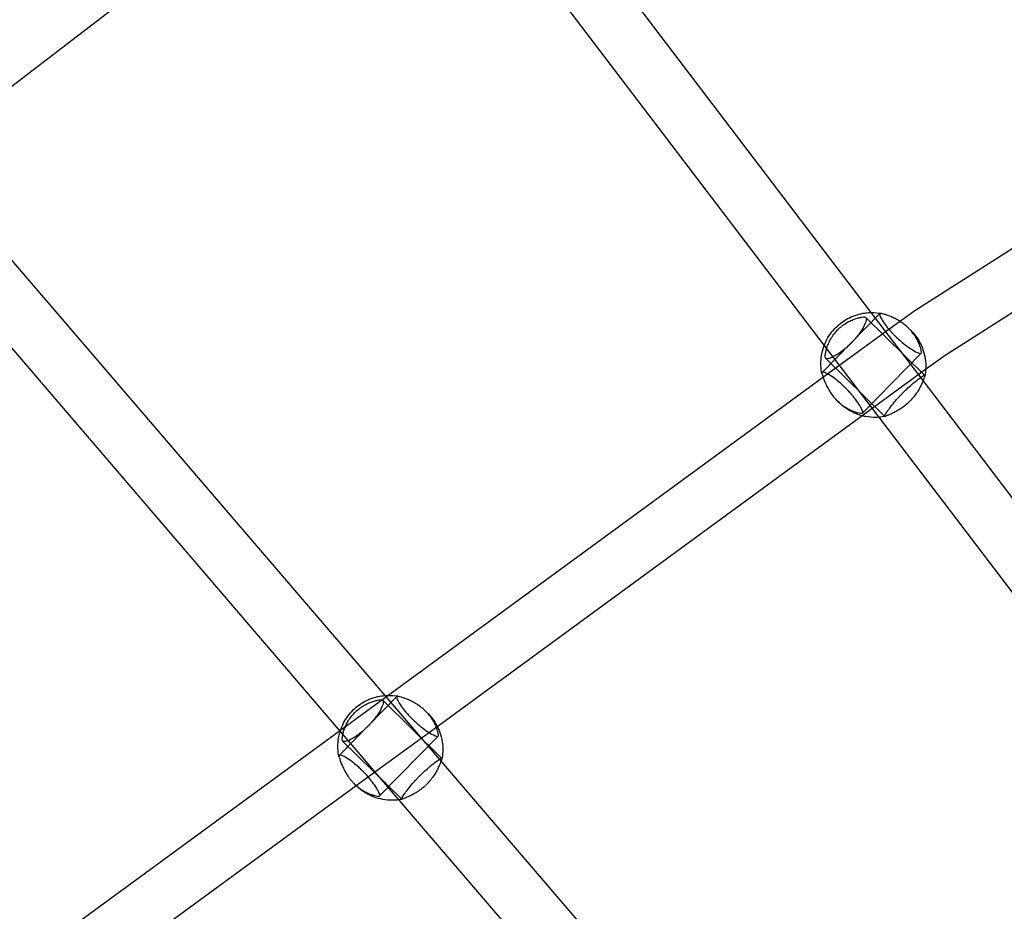
# Model space of a CAD drawing. Units: millimetres. Extents: x 4851.33 to 4860.01, y 5356.03 to 5363.76.
# Drawn here: x 4854.59 to 4854.9, y 5358.53 to 5358.81 of the extents above; entities that cross this region are included whole.
import ezdxf

# ---------------------------------------------------------------- set-up
doc = ezdxf.new("R2010")
doc.units = ezdxf.units.MM
doc.linetypes.add('DASHED2', pattern=[0.375, 0.25, -0.125])
doc.layers.add('AREA DE SEGURIDAD', color=6, linetype='DASHED2', lineweight=18)
doc.layers.add('supe-HID', color=7, linetype='Continuous')
doc.layers.add('supe-VIS', color=7, linetype='Continuous')

msp = doc.modelspace()

# ---------------------------------------------------------------- linework, layer by layer
at = {"layer": 'AREA DE SEGURIDAD'}
msp.add_lwpolyline([(4854.02381, 5356.23505), (4851.86134, 5357.38135, -0.421398), (4851.45788, 5358.75472, -0.358926), (4859.32092, 5361.80173, -0.42421), (4859.94497, 5360.50613), (4859.08613, 5358.17882, -0.367953), (4857.05212, 5357.03543, 0.288278), (4856.30937, 5356.74879, -0.369869)], format="xyb", close=True, dxfattribs=at)
at = {"layer": 'supe-HID'}
for p, q in [((4854.86379, 5358.71952), (4854.84561, 5358.70099)), ((4854.87706, 5358.69885), (4854.86107, 5358.71985)), ((4854.87794, 5358.70006), (4854.85932, 5358.71833)), ((4854.84734, 5358.70054), (4854.86659, 5358.71461)), ((4854.87344, 5358.71429), (4854.87279, 5358.71493)), ((4854.86313, 5358.68743), (4854.84628, 5358.70957)), ((4854.87678, 5358.70705), (4854.85832, 5358.68824)), ((4854.88431, 5358.7065), (4854.88431, 5358.7065)), ((4854.86534, 5358.68721), (4854.84671, 5358.70549)), ((4854.85896, 5358.68798), (4854.87699, 5358.70116)), ((4854.85103, 5358.69145), (4854.85038, 5358.69208)), ((4854.71182, 5358.5991), (4854.69364, 5358.58057)), ((4854.69377, 5358.58831), (4854.70898, 5358.59943)), ((4854.72597, 5358.57964), (4854.70734, 5358.59791)), ((4854.70798, 5358.59938), (4854.72526, 5358.57925)), ((4854.72146, 5358.59387), (4854.72081, 5358.59451)), ((4854.699, 5358.57108), (4854.72433, 5358.58959)), ((4854.69395, 5358.5881), (4854.71192, 5358.56714)), ((4854.72481, 5358.58663), (4854.70635, 5358.56782)), ((4854.71336, 5358.56679), (4854.69474, 5358.58507)), ((4854.699, 5358.57108), (4854.69849, 5358.57158))]:
    msp.add_line(p, q, dxfattribs=at)
for centre, major_axis, start_param, end_param in [((4854.86223, 5358.70287), (0.01121, 0.01142), -0.021435, 0), ((4854.86223, 5358.70287), (-0.01121, -0.01142), 0, 0.021435), ((4854.71026, 5358.58245), (0.01121, 0.01142), -0.021435, 0)]:
    msp.add_ellipse(centre, major_axis=major_axis, ratio=0.9975, start_param=start_param, end_param=end_param, dxfattribs=at)
at = {"layer": 'supe-HID', "extrusion": (0, 0, -1)}
msp.add_ellipse((4854.87951, 5358.71352), major_axis=(0.00479, -0.00702), ratio=0.034133, start_param=-0.001099, end_param=0.001099, dxfattribs=at)
at = {"layer": 'supe-HID'}
for points, knots in [([(4854.84654, 5358.71021), (4854.8466, 5358.71035), (4854.84666, 5358.71048), (4854.84744, 5358.71216), (4854.84841, 5358.71359), (4854.85076, 5358.71607), (4854.85213, 5358.71713), (4854.85513, 5358.71875), (4854.85677, 5358.71932), (4854.85905, 5358.71972), (4854.85965, 5358.71979), (4854.86026, 5358.71983)], [5.118967, 5.118967, 5.118967, 5.118967, 5.146574, 5.146574, 5.467195, 5.467195, 5.787994, 5.787994, 6.108653, 6.108653, 6.222764, 6.222764, 6.222764, 6.222764]), ([(4854.85888, 5358.71848), (4854.85906, 5358.71849), (4854.8592, 5358.71844), (4854.85941, 5358.71825), (4854.85947, 5358.71811), (4854.85952, 5358.71759), (4854.85941, 5358.71709), (4854.85894, 5358.71591), (4854.8586, 5358.71525), (4854.85777, 5358.71391), (4854.85731, 5358.71326), (4854.85654, 5358.71226), (4854.85627, 5358.71193), (4854.85577, 5358.71135), (4854.85554, 5358.71109), (4854.85519, 5358.7107), (4854.85506, 5358.71057), (4854.85484, 5358.71033), (4854.85474, 5358.71023), (4854.85452, 5358.71001), (4854.85441, 5358.7099), (4854.85411, 5358.70961), (4854.85392, 5358.70943), (4854.85321, 5358.70877), (4854.85267, 5358.70832), (4854.85138, 5358.70731), (4854.85065, 5358.70681), (4854.84919, 5358.70594), (4854.8485, 5358.70561), (4854.8474, 5358.70528), (4854.847, 5358.70528), (4854.84663, 5358.70553), (4854.84656, 5358.7057), (4854.84655, 5358.70592)], [-32.46538, -32.46538, -32.46538, -32.46538, -30.594694, -30.594694, -28.751764, -28.751764, -25.29966, -25.29966, -22.144954, -22.144954, -19.440709, -19.440709, -18.122029, -18.122029, -17.077052, -17.077052, -16.533206, -16.533206, -16.099788, -16.099788, -15.618332, -15.618332, -14.842107, -14.842107, -12.663242, -12.663242, -9.549554, -9.549554, -5.918204, -5.918204, -2.293893, -2.293893, 0, 0, 0, 0]), ([(4854.84655, 5358.70592), (4854.84655, 5358.70609), (4854.84657, 5358.70631), (4854.84663, 5358.70687), (4854.84669, 5358.70721), (4854.84685, 5358.70797), (4854.84696, 5358.70838), (4854.84723, 5358.70922), (4854.8474, 5358.70967), (4854.84781, 5358.71062), (4854.84806, 5358.71112), (4854.84864, 5358.7121), (4854.84897, 5358.71259), (4854.84968, 5358.71353), (4854.85007, 5358.71398), (4854.85089, 5358.71481), (4854.85133, 5358.71521), (4854.85225, 5358.71594), (4854.85274, 5358.71628), (4854.85371, 5358.71688), (4854.8542, 5358.71713), (4854.85514, 5358.71757), (4854.8556, 5358.71774), (4854.85643, 5358.71803), (4854.85684, 5358.71814), (4854.85759, 5358.71832), (4854.85793, 5358.71839), (4854.85849, 5358.71846), (4854.85871, 5358.71848), (4854.85888, 5358.71848)], [29.731953, 29.731953, 29.731953, 29.731953, 31.343766, 31.343766, 33.088748, 33.088748, 34.83373, 34.83373, 36.570473, 36.570473, 38.307217, 38.307217, 40.04396, 40.04396, 41.780703, 41.780703, 43.517446, 43.517446, 45.254189, 45.254189, 46.990932, 46.990932, 48.727675, 48.727675, 50.472657, 50.472657, 52.217639, 52.217639, 53.829452, 53.829452, 53.829452, 53.829452]), ([(4854.87685, 5358.70725), (4854.87684, 5358.70736), (4854.87683, 5358.70753), (4854.87675, 5358.70798), (4854.87669, 5358.70827), (4854.87652, 5358.70893), (4854.8764, 5358.70929), (4854.87612, 5358.71004), (4854.87594, 5358.71046), (4854.87551, 5358.71133), (4854.87526, 5358.71179), (4854.87466, 5358.71272), (4854.87433, 5358.71319), (4854.8736, 5358.71409), (4854.8732, 5358.71452), (4854.87237, 5358.71533), (4854.87192, 5358.71573), (4854.87099, 5358.71646), (4854.8705, 5358.7168), (4854.87002, 5358.71711)], [29.731953, 29.731953, 29.731953, 29.731953, 31.343766, 31.343766, 33.088748, 33.088748, 34.83373, 34.83373, 36.570473, 36.570473, 38.307217, 38.307217, 40.04396, 40.04396, 41.780703, 41.780703, 43.517446, 43.517446, 45.238705, 45.238705, 45.238705, 45.238705]), ([(4854.87368, 5358.71405), (4854.87439, 5358.71332), (4854.87503, 5358.71252), (4854.87616, 5358.71081), (4854.87664, 5358.7099), (4854.87741, 5358.70802), (4854.87771, 5358.70703), (4854.87811, 5358.70504), (4854.87822, 5358.70402), (4854.87823, 5358.70268), (4854.87822, 5358.70236), (4854.87821, 5358.70204)], [0.7960341, 0.7960341, 0.7960341, 0.7960341, 0.9871152, 0.9871152, 1.1781964, 1.1781964, 1.3692775, 1.3692775, 1.5603586, 1.5603586, 1.6201587, 1.6201587, 1.6201587, 1.6201587]), ([(4854.87336, 5358.70855), (4854.87338, 5358.70854), (4854.87339, 5358.70853), (4854.8742, 5358.70798), (4854.8749, 5358.70758), (4854.87601, 5358.70705), (4854.87641, 5358.70694), (4854.87678, 5358.70701), (4854.87685, 5358.7071), (4854.87685, 5358.70725)], [-9.622263, -9.622263, -9.622263, -9.622263, -9.549291, -9.549291, -5.917996, -5.917996, -2.293798, -2.293798, 0, 0, 0, 0]), ([(4854.86559, 5358.68725), (4854.86546, 5358.68719), (4854.86538, 5358.68717), (4854.8653, 5358.68724), (4854.8653, 5358.68732), (4854.86542, 5358.68768), (4854.86563, 5358.68807), (4854.8663, 5358.68907), (4854.86671, 5358.68965), (4854.86766, 5358.69087), (4854.86816, 5358.69149), (4854.86898, 5358.69244), (4854.86926, 5358.69275), (4854.86978, 5358.69332), (4854.87001, 5358.69357), (4854.87037, 5358.69396), (4854.8705, 5358.69409), (4854.87073, 5358.69432), (4854.87083, 5358.69442), (4854.87104, 5358.69464), (4854.87115, 5358.69476), (4854.87145, 5358.69505), (4854.87163, 5358.69523), (4854.87233, 5358.6959), (4854.87285, 5358.69638), (4854.87407, 5358.69745), (4854.87475, 5358.69801), (4854.87605, 5358.69903), (4854.87665, 5358.69945), (4854.87753, 5358.7), (4854.87781, 5358.70012), (4854.87796, 5358.70006), (4854.87797, 5358.70002), (4854.87796, 5358.69996)], [-32.46538, -32.46538, -32.46538, -32.46538, -30.594694, -30.594694, -28.751764, -28.751764, -25.29966, -25.29966, -22.144954, -22.144954, -19.440709, -19.440709, -18.122029, -18.122029, -17.077052, -17.077052, -16.533206, -16.533206, -16.099788, -16.099788, -15.618332, -15.618332, -14.842107, -14.842107, -12.663242, -12.663242, -9.549554, -9.549554, -5.918204, -5.918204, -2.293893, -2.293893, -0.881464, -0.881464, -0.881464, -0.881464]), ([(4854.84592, 5358.6995), (4854.84599, 5358.69929), (4854.84607, 5358.69905), (4854.84629, 5358.69843), (4854.84645, 5358.69802), (4854.84681, 5358.69719), (4854.84703, 5358.69674), (4854.84753, 5358.6958), (4854.84781, 5358.69531), (4854.84845, 5358.69434), (4854.8488, 5358.69386), (4854.84956, 5358.69293), (4854.84996, 5358.69249), (4854.85079, 5358.69168), (4854.85123, 5358.69129), (4854.85215, 5358.69057), (4854.85262, 5358.69025), (4854.85356, 5358.68967), (4854.85402, 5358.68943), (4854.8549, 5358.68901), (4854.85532, 5358.68884), (4854.85608, 5358.68858), (4854.85644, 5358.68847), (4854.8571, 5358.68831), (4854.8574, 5358.68825), (4854.85785, 5358.68819), (4854.85802, 5358.68817), (4854.85813, 5358.68817)], [4.083557, 4.083557, 4.083557, 4.083557, 5.234946, 5.234946, 6.979929, 6.979929, 8.716672, 8.716672, 10.453415, 10.453415, 12.190158, 12.190158, 13.926901, 13.926901, 15.663644, 15.663644, 17.400387, 17.400387, 19.13713, 19.13713, 20.873873, 20.873873, 22.618855, 22.618855, 24.363838, 24.363838, 25.975651, 25.975651, 25.975651, 25.975651]), ([(4854.87737, 5358.69844), (4854.87724, 5358.69811), (4854.87709, 5358.69775), (4854.87674, 5358.697), (4854.87654, 5358.69658), (4854.87605, 5358.69569), (4854.87578, 5358.69523), (4854.87515, 5358.69429), (4854.87481, 5358.69382), (4854.87407, 5358.6929), (4854.87367, 5358.69245), (4854.87286, 5358.69163), (4854.87242, 5358.69122), (4854.87152, 5358.69046), (4854.87105, 5358.69011), (4854.87013, 5358.68947), (4854.86967, 5358.68918), (4854.86879, 5358.68868), (4854.86838, 5358.68847), (4854.86762, 5358.68811), (4854.86726, 5358.68795), (4854.8666, 5358.68767), (4854.86631, 5358.68756), (4854.86586, 5358.68738), (4854.8657, 5358.68731), (4854.86559, 5358.68725)], [5.258143, 5.258143, 5.258143, 5.258143, 6.979929, 6.979929, 8.716672, 8.716672, 10.453415, 10.453415, 12.190158, 12.190158, 13.926901, 13.926901, 15.663644, 15.663644, 17.400387, 17.400387, 19.13713, 19.13713, 20.873873, 20.873873, 22.618855, 22.618855, 24.363838, 24.363838, 25.975651, 25.975651, 25.975651, 25.975651]), ([(4854.85816, 5358.68739), (4854.85757, 5358.68755), (4854.85699, 5358.68774), (4854.85547, 5358.68833), (4854.85456, 5358.68879), (4854.85283, 5358.68988), (4854.85202, 5358.69051), (4854.85127, 5358.69121)], [3.3982467, 3.3982467, 3.3982467, 3.3982467, 3.5125951, 3.5125951, 3.7036762, 3.7036762, 3.8947573, 3.8947573, 3.8947573, 3.8947573]), ([(4854.85813, 5358.68817), (4854.85825, 5358.68817), (4854.85833, 5358.68822), (4854.85837, 5358.68832), (4854.85838, 5358.68833), (4854.85838, 5358.68833)], [-32.465048, -32.465048, -32.465048, -32.465048, -30.594148, -30.594148, -30.488017, -30.488017, -30.488017, -30.488017]), ([(4854.69409, 5358.58855), (4854.69428, 5358.58911), (4854.6945, 5358.58966), (4854.69547, 5358.59174), (4854.69644, 5358.59317), (4854.69878, 5358.59565), (4854.70015, 5358.59671), (4854.70316, 5358.59833), (4854.70479, 5358.5989), (4854.7068, 5358.59925), (4854.70713, 5358.5993), (4854.70745, 5358.59933)], [5.035389, 5.035389, 5.035389, 5.035389, 5.146574, 5.146574, 5.467195, 5.467195, 5.787994, 5.787994, 6.108653, 6.108653, 6.170489, 6.170489, 6.170489, 6.170489]), ([(4854.7069, 5358.59806), (4854.70709, 5358.59807), (4854.70723, 5358.59802), (4854.70743, 5358.59783), (4854.7075, 5358.59769), (4854.70755, 5358.59717), (4854.70744, 5358.59667), (4854.70697, 5358.59549), (4854.70662, 5358.59483), (4854.7058, 5358.59349), (4854.70534, 5358.59284), (4854.70457, 5358.59184), (4854.7043, 5358.59151), (4854.7038, 5358.59093), (4854.70357, 5358.59067), (4854.70321, 5358.59028), (4854.70309, 5358.59015), (4854.70286, 5358.58991), (4854.70276, 5358.58981), (4854.70255, 5358.58959), (4854.70243, 5358.58948), (4854.70214, 5358.58919), (4854.70195, 5358.58901), (4854.70123, 5358.58835), (4854.7007, 5358.5879), (4854.69941, 5358.58689), (4854.69868, 5358.58639), (4854.69722, 5358.58552), (4854.69653, 5358.58519), (4854.69543, 5358.58486), (4854.69503, 5358.58486), (4854.69466, 5358.58511), (4854.69458, 5358.58528), (4854.69458, 5358.5855)], [-32.46538, -32.46538, -32.46538, -32.46538, -30.594694, -30.594694, -28.751764, -28.751764, -25.29966, -25.29966, -22.144954, -22.144954, -19.440709, -19.440709, -18.122029, -18.122029, -17.077052, -17.077052, -16.533206, -16.533206, -16.099788, -16.099788, -15.618332, -15.618332, -14.842107, -14.842107, -12.663242, -12.663242, -9.549554, -9.549554, -5.918204, -5.918204, -2.293893, -2.293893, 0, 0, 0, 0]), ([(4854.69458, 5358.5855), (4854.69458, 5358.58567), (4854.69459, 5358.58589), (4854.69466, 5358.58645), (4854.69472, 5358.58679), (4854.69488, 5358.58755), (4854.69499, 5358.58796), (4854.69526, 5358.5888), (4854.69543, 5358.58925), (4854.69584, 5358.5902), (4854.69609, 5358.5907), (4854.69667, 5358.59168), (4854.69699, 5358.59217), (4854.69771, 5358.59311), (4854.6981, 5358.59356), (4854.69891, 5358.59439), (4854.69936, 5358.59479), (4854.70028, 5358.59552), (4854.70077, 5358.59586), (4854.70174, 5358.59646), (4854.70223, 5358.59671), (4854.70317, 5358.59715), (4854.70362, 5358.59732), (4854.70445, 5358.59761), (4854.70486, 5358.59772), (4854.70562, 5358.5979), (4854.70596, 5358.59797), (4854.70652, 5358.59804), (4854.70674, 5358.59806), (4854.7069, 5358.59806)], [29.731953, 29.731953, 29.731953, 29.731953, 31.343766, 31.343766, 33.088748, 33.088748, 34.83373, 34.83373, 36.570473, 36.570473, 38.307217, 38.307217, 40.04396, 40.04396, 41.780703, 41.780703, 43.517446, 43.517446, 45.254189, 45.254189, 46.990932, 46.990932, 48.727675, 48.727675, 50.472657, 50.472657, 52.217639, 52.217639, 53.829452, 53.829452, 53.829452, 53.829452]), ([(4854.72345, 5358.59106), (4854.72331, 5358.59131), (4854.72316, 5358.59157), (4854.72269, 5358.5923), (4854.72236, 5358.59277), (4854.72162, 5358.59367), (4854.72123, 5358.5941), (4854.7204, 5358.59491), (4854.71995, 5358.59531), (4854.71901, 5358.59605), (4854.71852, 5358.59639), (4854.71754, 5358.59701), (4854.71705, 5358.59729), (4854.7161, 5358.59777), (4854.71564, 5358.59797), (4854.71485, 5358.59829), (4854.71449, 5358.59843), (4854.71415, 5358.59855)], [37.322353, 37.322353, 37.322353, 37.322353, 38.307217, 38.307217, 40.04396, 40.04396, 41.780703, 41.780703, 43.517446, 43.517446, 45.254189, 45.254189, 46.990932, 46.990932, 48.727675, 48.727675, 50.270133, 50.270133, 50.270133, 50.270133]), ([(4854.72171, 5358.59363), (4854.72242, 5358.5929), (4854.72306, 5358.5921), (4854.72395, 5358.59075), (4854.72424, 5358.59024), (4854.72451, 5358.58972)], [0.7960341, 0.7960341, 0.7960341, 0.7960341, 0.9871152, 0.9871152, 1.0969546, 1.0969546, 1.0969546, 1.0969546]), ([(4854.71361, 5358.56683), (4854.71349, 5358.56677), (4854.71341, 5358.56675), (4854.71333, 5358.56682), (4854.71333, 5358.5669), (4854.71345, 5358.56726), (4854.71366, 5358.56765), (4854.71432, 5358.56865), (4854.71474, 5358.56923), (4854.71569, 5358.57045), (4854.71619, 5358.57107), (4854.71701, 5358.57202), (4854.71729, 5358.57233), (4854.71781, 5358.5729), (4854.71804, 5358.57315), (4854.7184, 5358.57354), (4854.71853, 5358.57367), (4854.71875, 5358.5739), (4854.71885, 5358.574), (4854.71907, 5358.57422), (4854.71918, 5358.57434), (4854.71948, 5358.57463), (4854.71966, 5358.57481), (4854.72036, 5358.57548), (4854.72088, 5358.57596), (4854.7221, 5358.57703), (4854.72277, 5358.57759), (4854.72408, 5358.57861), (4854.72467, 5358.57903), (4854.72555, 5358.57958), (4854.72584, 5358.5797), (4854.72599, 5358.57964), (4854.726, 5358.5796), (4854.72599, 5358.57954)], [-32.46538, -32.46538, -32.46538, -32.46538, -30.594694, -30.594694, -28.751764, -28.751764, -25.29966, -25.29966, -22.144954, -22.144954, -19.440709, -19.440709, -18.122029, -18.122029, -17.077052, -17.077052, -16.533206, -16.533206, -16.099788, -16.099788, -15.618332, -15.618332, -14.842107, -14.842107, -12.663242, -12.663242, -9.549554, -9.549554, -5.918204, -5.918204, -2.293893, -2.293893, -0.881464, -0.881464, -0.881464, -0.881464]), ([(4854.69421, 5358.57833), (4854.69434, 5358.57797), (4854.69449, 5358.57758), (4854.69484, 5358.57677), (4854.69506, 5358.57632), (4854.69555, 5358.57538), (4854.69584, 5358.57489), (4854.69648, 5358.57392), (4854.69683, 5358.57344), (4854.69739, 5358.57275), (4854.69757, 5358.57254), (4854.69776, 5358.57233)], [5.316259, 5.316259, 5.316259, 5.316259, 6.979929, 6.979929, 8.716672, 8.716672, 10.453415, 10.453415, 12.190158, 12.190158, 13.008177, 13.008177, 13.008177, 13.008177]), ([(4854.72568, 5358.57876), (4854.7256, 5358.57855), (4854.72551, 5358.5783), (4854.72527, 5358.5777), (4854.72512, 5358.57734), (4854.72477, 5358.57658), (4854.72456, 5358.57616), (4854.72408, 5358.57527), (4854.7238, 5358.57481), (4854.72318, 5358.57387), (4854.72284, 5358.5734), (4854.7221, 5358.57248), (4854.7217, 5358.57204), (4854.72089, 5358.57121), (4854.72045, 5358.5708), (4854.71955, 5358.57004), (4854.71908, 5358.56969), (4854.71815, 5358.56905), (4854.71769, 5358.56876), (4854.71682, 5358.56826), (4854.7164, 5358.56805), (4854.71565, 5358.56769), (4854.71529, 5358.56753), (4854.71463, 5358.56725), (4854.71434, 5358.56714), (4854.71389, 5358.56696), (4854.71372, 5358.56689), (4854.71361, 5358.56683)], [3.817312, 3.817312, 3.817312, 3.817312, 5.234946, 5.234946, 6.979929, 6.979929, 8.716672, 8.716672, 10.453415, 10.453415, 12.190158, 12.190158, 13.926901, 13.926901, 15.663644, 15.663644, 17.400387, 17.400387, 19.13713, 19.13713, 20.873873, 20.873873, 22.618855, 22.618855, 24.363838, 24.363838, 25.975651, 25.975651, 25.975651, 25.975651])]:
    msp.add_open_spline(points, degree=3, knots=knots, dxfattribs=at)
for points in [[(4854.86544, 5358.6872), (4854.86481, 5358.68707), (4854.86416, 5358.68697), (4854.86352, 5358.68692)], [(4854.71347, 5358.56678), (4854.71311, 5358.5667), (4854.71276, 5358.56664), (4854.7124, 5358.56659)]]:
    msp.add_open_spline(points, degree=3, dxfattribs=at)
at = {"layer": 'supe-VIS'}
for p, q in [((4854.86107, 5358.71985), (4854.73021, 5358.89175)), ((4854.56432, 5358.77093), (4854.71177, 5358.88395)), ((4854.84628, 5358.70957), (4854.71485, 5358.88221)), ((4854.87472, 5358.72055), (4855.00705, 5358.80476)), ((4854.88431, 5358.7065), (4855.01902, 5358.79222)), ((4854.56516, 5358.76588), (4854.70798, 5358.59938)), ((4854.55268, 5358.75279), (4854.69395, 5358.5881)), ((4854.86659, 5358.71461), (4854.87472, 5358.72055)), ((4854.87699, 5358.70116), (4854.88431, 5358.7065)), ((4854.70898, 5358.59943), (4854.84734, 5358.70054)), ((4855.02159, 5358.50899), (4854.87706, 5358.69885)), ((4854.72433, 5358.58959), (4854.85896, 5358.68798)), ((4855.00667, 5358.49887), (4854.86313, 5358.68743)), ((4854.57884, 5358.50432), (4854.69377, 5358.58831)), ((4854.72526, 5358.57925), (4854.87902, 5358.39999)), ((4854.59906, 5358.49804), (4854.699, 5358.57108)), ((4854.69849, 5358.57158), (4854.6984, 5358.57166)), ((4854.69905, 5358.57103), (4854.699, 5358.57108)), ((4854.71192, 5358.56714), (4854.8678, 5358.38543))]:
    msp.add_line(p, q, dxfattribs=at)
at = {"layer": 'supe-VIS', "extrusion": (0, 0, -1)}
msp.add_ellipse((4854.87951, 5358.71352), major_axis=(0.00479, -0.00702), ratio=0.034133, start_param=3.140494, end_param=3.142691, dxfattribs=at)
at = {"layer": 'supe-VIS'}
msp.add_ellipse((4854.71026, 5358.58245), major_axis=(-0.01121, -0.01142), ratio=0.9975, start_param=0, end_param=0.021435, dxfattribs=at)
for points, knots in [([(4854.86026, 5358.71983), (4854.86136, 5358.71989), (4854.86246, 5358.71985), (4854.86375, 5358.71966), (4854.86395, 5358.71962), (4854.86416, 5358.71958)], [6.2227636, 6.2227636, 6.2227636, 6.2227636, 6.4289106, 6.4289106, 6.4672985, 6.4672985, 6.4672985, 6.4672985]), ([(4854.86432, 5358.71954), (4854.86413, 5358.7196), (4854.86399, 5358.71961), (4854.86379, 5358.71954), (4854.86373, 5358.71946), (4854.86368, 5358.71911), (4854.8638, 5358.71872), (4854.86429, 5358.71774), (4854.86464, 5358.71716), (4854.86549, 5358.71596), (4854.86596, 5358.71535), (4854.86675, 5358.71442), (4854.86702, 5358.71411), (4854.86753, 5358.71355), (4854.86776, 5358.71331), (4854.86813, 5358.71293), (4854.86825, 5358.7128), (4854.86848, 5358.71257), (4854.86859, 5358.71247), (4854.8688, 5358.71226), (4854.86892, 5358.71215), (4854.86922, 5358.71186), (4854.86941, 5358.71169), (4854.87014, 5358.71103), (4854.87068, 5358.71056), (4854.87197, 5358.70953), (4854.87269, 5358.709), (4854.87336, 5358.70855)], [-32.465048, -32.465048, -32.465048, -32.465048, -30.594148, -30.594148, -28.750985, -28.750985, -25.299015, -25.299015, -22.144384, -22.144384, -19.440209, -19.440209, -18.121669, -18.121669, -17.076796, -17.076796, -16.532998, -16.532998, -16.099612, -16.099612, -15.618183, -15.618183, -14.841977, -14.841977, -12.663004, -12.663004, -9.622263, -9.622263, -9.622263, -9.622263]), ([(4854.87002, 5358.71711), (4854.87001, 5358.71711), (4854.87001, 5358.71712), (4854.86951, 5358.71743), (4854.86902, 5358.71771), (4854.86807, 5358.71819), (4854.86761, 5358.71839), (4854.86678, 5358.71873), (4854.86637, 5358.71889), (4854.86561, 5358.71914), (4854.86526, 5358.71925), (4854.8647, 5358.71942), (4854.86448, 5358.71949), (4854.86432, 5358.71954)], [45.238705, 45.238705, 45.238705, 45.238705, 45.254189, 45.254189, 46.990932, 46.990932, 48.727675, 48.727675, 50.472657, 50.472657, 52.217639, 52.217639, 53.829452, 53.829452, 53.829452, 53.829452]), ([(4854.84555, 5358.70062), (4854.84521, 5358.70229), (4854.84513, 5358.70402), (4854.84551, 5358.70726), (4854.84592, 5358.70878), (4854.84654, 5358.71021)], [4.5066783, 4.5066783, 4.5066783, 4.5066783, 4.826376, 4.826376, 5.1189668, 5.1189668, 5.1189668, 5.1189668]), ([(4854.85838, 5358.68833), (4854.85841, 5358.68843), (4854.8584, 5358.68856), (4854.85828, 5358.68908), (4854.85806, 5358.68957), (4854.85738, 5358.69074), (4854.85695, 5358.69139), (4854.85598, 5358.69271), (4854.85547, 5358.69335), (4854.85464, 5358.69433), (4854.85435, 5358.69465), (4854.85383, 5358.69523), (4854.85359, 5358.69548), (4854.85322, 5358.69586), (4854.85309, 5358.69599), (4854.85286, 5358.69622), (4854.85276, 5358.69632), (4854.85254, 5358.69653), (4854.85243, 5358.69664), (4854.85212, 5358.69693), (4854.85194, 5358.6971), (4854.85123, 5358.69774), (4854.8507, 5358.69819), (4854.84947, 5358.69917), (4854.84878, 5358.69966), (4854.84746, 5358.7005), (4854.84686, 5358.70081), (4854.84597, 5358.70112), (4854.84569, 5358.70112), (4854.84552, 5358.70085), (4854.84552, 5358.70069), (4854.8456, 5358.70046)], [-30.488017, -30.488017, -30.488017, -30.488017, -28.750985, -28.750985, -25.299015, -25.299015, -22.144384, -22.144384, -19.440209, -19.440209, -18.121669, -18.121669, -17.076796, -17.076796, -16.532998, -16.532998, -16.099612, -16.099612, -15.618183, -15.618183, -14.841977, -14.841977, -12.663004, -12.663004, -9.549291, -9.549291, -5.917996, -5.917996, -2.293798, -2.293798, 0, 0, 0, 0]), ([(4854.8456, 5358.70046), (4854.84566, 5358.7003), (4854.84573, 5358.70008), (4854.84584, 5358.69971), (4854.84588, 5358.69961), (4854.84592, 5358.6995)], [1.878151, 1.878151, 1.878151, 1.878151, 3.489964, 3.489964, 4.083557, 4.083557, 4.083557, 4.083557]), ([(4854.87791, 5358.69981), (4854.87785, 5358.6997), (4854.87779, 5358.69953), (4854.87761, 5358.69908), (4854.8775, 5358.69879), (4854.87737, 5358.69845), (4854.87737, 5358.69845), (4854.87737, 5358.69844)], [1.878151, 1.878151, 1.878151, 1.878151, 3.489964, 3.489964, 5.234946, 5.234946, 5.258143, 5.258143, 5.258143, 5.258143]), ([(4854.86352, 5358.68692), (4854.86315, 5358.68689), (4854.86278, 5358.68687), (4854.86139, 5358.68686), (4854.86037, 5358.68695), (4854.85896, 5358.6872), (4854.85856, 5358.68729), (4854.85816, 5358.68739)], [3.0609609, 3.0609609, 3.0609609, 3.0609609, 3.1304329, 3.1304329, 3.321514, 3.321514, 3.3982467, 3.3982467, 3.3982467, 3.3982467]), ([(4854.70745, 5358.59933), (4854.70882, 5358.59949), (4854.71021, 5358.59947), (4854.71178, 5358.59924), (4854.71198, 5358.5992), (4854.71218, 5358.59916)], [6.1704893, 6.1704893, 6.1704893, 6.1704893, 6.4289106, 6.4289106, 6.4672985, 6.4672985, 6.4672985, 6.4672985]), ([(4854.71235, 5358.59912), (4854.71216, 5358.59918), (4854.71202, 5358.59919), (4854.71182, 5358.59912), (4854.71176, 5358.59904), (4854.71171, 5358.59869), (4854.71183, 5358.5983), (4854.71232, 5358.59732), (4854.71267, 5358.59674), (4854.71352, 5358.59554), (4854.71399, 5358.59493), (4854.71478, 5358.594), (4854.71505, 5358.59369), (4854.71556, 5358.59313), (4854.71579, 5358.59289), (4854.71616, 5358.59251), (4854.71628, 5358.59238), (4854.71651, 5358.59215), (4854.71661, 5358.59205), (4854.71683, 5358.59184), (4854.71695, 5358.59173), (4854.71725, 5358.59144), (4854.71744, 5358.59127), (4854.71817, 5358.59061), (4854.71871, 5358.59014), (4854.72001, 5358.5891), (4854.72076, 5358.58855), (4854.72223, 5358.58756), (4854.72293, 5358.58716), (4854.72403, 5358.58663), (4854.72444, 5358.58652), (4854.7248, 5358.58659), (4854.72488, 5358.58668), (4854.72487, 5358.58683)], [-32.465048, -32.465048, -32.465048, -32.465048, -30.594148, -30.594148, -28.750985, -28.750985, -25.299015, -25.299015, -22.144384, -22.144384, -19.440209, -19.440209, -18.121669, -18.121669, -17.076796, -17.076796, -16.532998, -16.532998, -16.099612, -16.099612, -15.618183, -15.618183, -14.841977, -14.841977, -12.663004, -12.663004, -9.549291, -9.549291, -5.917996, -5.917996, -2.293798, -2.293798, 0, 0, 0, 0]), ([(4854.71415, 5358.59855), (4854.7141, 5358.59856), (4854.71406, 5358.59858), (4854.71364, 5358.59872), (4854.71329, 5358.59883), (4854.71273, 5358.599), (4854.71251, 5358.59907), (4854.71235, 5358.59912)], [50.270133, 50.270133, 50.270133, 50.270133, 50.472657, 50.472657, 52.217639, 52.217639, 53.829452, 53.829452, 53.829452, 53.829452]), ([(4854.69358, 5358.5802), (4854.69324, 5358.58188), (4854.69316, 5358.5836), (4854.69349, 5358.5864), (4854.69374, 5358.58749), (4854.69409, 5358.58855)], [4.5066783, 4.5066783, 4.5066783, 4.5066783, 4.826376, 4.826376, 5.0353892, 5.0353892, 5.0353892, 5.0353892]), ([(4854.72487, 5358.58683), (4854.72487, 5358.58694), (4854.72485, 5358.58711), (4854.72478, 5358.58756), (4854.72472, 5358.58785), (4854.72454, 5358.58851), (4854.72443, 5358.58887), (4854.72415, 5358.58962), (4854.72397, 5358.59004), (4854.72366, 5358.59067), (4854.72356, 5358.59086), (4854.72345, 5358.59106)], [29.731953, 29.731953, 29.731953, 29.731953, 31.343766, 31.343766, 33.088748, 33.088748, 34.83373, 34.83373, 36.570473, 36.570473, 37.322353, 37.322353, 37.322353, 37.322353]), ([(4854.72451, 5358.58972), (4854.72471, 5358.58934), (4854.72489, 5358.58894), (4854.72544, 5358.5876), (4854.72574, 5358.58662), (4854.72614, 5358.58462), (4854.72625, 5358.5836), (4854.72626, 5358.58156), (4854.72617, 5358.58054), (4854.72599, 5358.57954)], [1.0969546, 1.0969546, 1.0969546, 1.0969546, 1.1781964, 1.1781964, 1.3692775, 1.3692775, 1.5603586, 1.5603586, 1.7514397, 1.7514397, 1.7514397, 1.7514397]), ([(4854.70615, 5358.56775), (4854.70628, 5358.56775), (4854.70636, 5358.5678), (4854.70644, 5358.56799), (4854.70643, 5358.56813), (4854.70631, 5358.56866), (4854.70609, 5358.56915), (4854.70541, 5358.57032), (4854.70498, 5358.57097), (4854.70401, 5358.57229), (4854.7035, 5358.57293), (4854.70267, 5358.57391), (4854.70238, 5358.57423), (4854.70185, 5358.57481), (4854.70162, 5358.57506), (4854.70125, 5358.57544), (4854.70112, 5358.57557), (4854.70089, 5358.5758), (4854.70079, 5358.5759), (4854.70057, 5358.57611), (4854.70045, 5358.57622), (4854.70015, 5358.57651), (4854.69997, 5358.57668), (4854.69925, 5358.57732), (4854.69873, 5358.57777), (4854.6975, 5358.57875), (4854.69681, 5358.57924), (4854.69549, 5358.58008), (4854.69489, 5358.58039), (4854.694, 5358.5807), (4854.69372, 5358.5807), (4854.69354, 5358.58043), (4854.69355, 5358.58027), (4854.69363, 5358.58004)], [-32.465048, -32.465048, -32.465048, -32.465048, -30.594148, -30.594148, -28.750985, -28.750985, -25.299015, -25.299015, -22.144384, -22.144384, -19.440209, -19.440209, -18.121669, -18.121669, -17.076796, -17.076796, -16.532998, -16.532998, -16.099612, -16.099612, -15.618183, -15.618183, -14.841977, -14.841977, -12.663004, -12.663004, -9.549291, -9.549291, -5.917996, -5.917996, -2.293798, -2.293798, 0, 0, 0, 0]), ([(4854.69363, 5358.58004), (4854.69368, 5358.57988), (4854.69375, 5358.57966), (4854.69393, 5358.5791), (4854.69405, 5358.57876), (4854.69419, 5358.57837), (4854.6942, 5358.57835), (4854.69421, 5358.57833)], [1.878151, 1.878151, 1.878151, 1.878151, 3.489964, 3.489964, 5.234946, 5.234946, 5.316259, 5.316259, 5.316259, 5.316259]), ([(4854.72594, 5358.57939), (4854.72588, 5358.57928), (4854.72581, 5358.57911), (4854.72571, 5358.57885), (4854.7257, 5358.5788), (4854.72568, 5358.57876)], [1.878151, 1.878151, 1.878151, 1.878151, 3.489964, 3.489964, 3.817312, 3.817312, 3.817312, 3.817312]), ([(4854.69776, 5358.57233), (4854.69797, 5358.5721), (4854.69818, 5358.57188), (4854.69882, 5358.57126), (4854.69926, 5358.57087), (4854.70017, 5358.57015), (4854.70065, 5358.56983), (4854.70158, 5358.56925), (4854.70205, 5358.56901), (4854.70293, 5358.56859), (4854.70335, 5358.56842), (4854.70411, 5358.56816), (4854.70447, 5358.56805), (4854.70513, 5358.56789), (4854.70542, 5358.56783), (4854.70588, 5358.56777), (4854.70605, 5358.56775), (4854.70615, 5358.56775)], [13.008177, 13.008177, 13.008177, 13.008177, 13.926901, 13.926901, 15.663644, 15.663644, 17.400387, 17.400387, 19.13713, 19.13713, 20.873873, 20.873873, 22.618855, 22.618855, 24.363838, 24.363838, 25.975651, 25.975651, 25.975651, 25.975651]), ([(4854.7124, 5358.56659), (4854.71175, 5358.56651), (4854.71109, 5358.56646), (4854.70941, 5358.56644), (4854.70839, 5358.56653), (4854.70639, 5358.56689), (4854.7054, 5358.56717), (4854.7035, 5358.56791), (4854.70258, 5358.56837), (4854.70086, 5358.56946), (4854.70004, 5358.57009), (4854.6993, 5358.57079)], [3.0073297, 3.0073297, 3.0073297, 3.0073297, 3.1304329, 3.1304329, 3.321514, 3.321514, 3.5125951, 3.5125951, 3.7036762, 3.7036762, 3.8947573, 3.8947573, 3.8947573, 3.8947573])]:
    msp.add_open_spline(points, degree=3, knots=knots, dxfattribs=at)
for points in [[(4854.87796, 5358.69996), (4854.87795, 5358.69992), (4854.87794, 5358.69987), (4854.87791, 5358.69981)], [(4854.87821, 5358.70204), (4854.87817, 5358.70134), (4854.87809, 5358.70065), (4854.87796, 5358.69996)], [(4854.72599, 5358.57954), (4854.72598, 5358.5795), (4854.72596, 5358.57945), (4854.72594, 5358.57939)]]:
    msp.add_open_spline(points, degree=3, dxfattribs=at)

doc.saveas('drawing.dxf')
